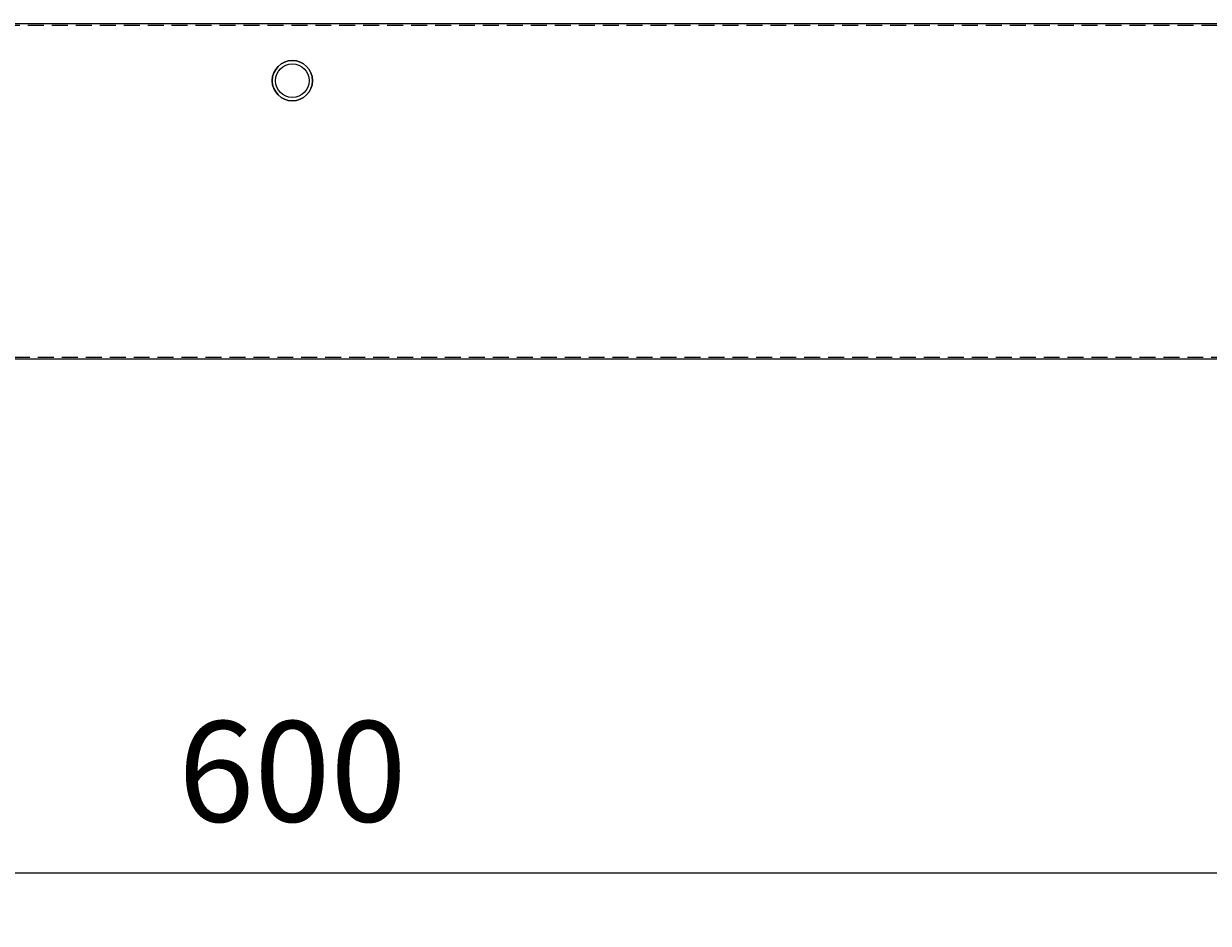
# Model space of a CAD drawing. Extents: x 0 to 6611, y -1304 to 4648.
# Drawn here: x 4461 to 4814, y -816 to -547 of the extents above; entities that cross this region are included whole.
import ezdxf

# ---------------------------------------------------------------- set-up
doc = ezdxf.new("R2010")
doc.units = 0
doc.header["$PDMODE"] = 3
doc.header["$PDSIZE"] = 1
doc.linetypes.add('HIDDEN2', pattern=[4.7625, 3.175, -1.5875])
doc.layers.get('0').update_dxf_attribs({"linetype": 'CONTINUOUS'})
doc.layers.get('Defpoints').update_dxf_attribs({"linetype": 'CONTINUOUS'})
for name, color, linetype, lineweight in [('A-STILL', 6, 'CONTINUOUS', 9), ('DOWEL sec', 7, 'CONTINUOUS', 9), ('SLAT side', 7, 'CONTINUOUS', 13)]:
    doc.layers.add(name, color=color, linetype=linetype, lineweight=lineweight)
doc.styles.add('Arial Narrow', font='ARIALN.TTF')
doc.dimstyles.new('DM10_ANNOTATION', dxfattribs={"dimtxt": 2, "dimasz": 1, "dimexe": 1, "dimexo": 1, "dimgap": 1, "dimtad": 1, "dimdec": 1, "dimdsep": 46, "dimtxsty": 'Arial Narrow', "dimblk": 'OBLIQUE', "dimcen": 0.09, "dimdle": 1.3, "dimclrd": 6, "dimclre": 6, "dimclrt": 5, "dimadec": 0, "dimazin": 2, "dimtfac": 1, "dimtdec": 1, "dimtmove": 2, "dimatfit": 2, "dimldrblk": 'OBLIQUE', "dimfxl": 6, "dimfxlon": 1, "dimtolj": 1, "dimtzin": 0, "dimlwe": 9, "dimarcsym": 0})

# ---------------------------------------------------------------- blocks, each defined once
blk = doc.blocks.new('DOWEL-sec')
at = {"layer": 'DOWEL sec'}
for points in [[(-6, 0, -1), (6, 0, -1)], [(-5, 0, -1), (5, 0, -1)]]:
    blk.add_lwpolyline(points, format="xyb", close=True, dxfattribs=at)
blk = doc.blocks.new('*U97')
at = {"layer": 'SLAT side'}
blk.add_lwpolyline([(2, 70), (2, -30), (2698, -30), (2698, 70)], close=True, dxfattribs=at)
at = {"layer": 'SLAT side', "linetype": 'HIDDEN2', "ltscale": 1.5}
blk.add_lwpolyline([(2.5, 69.5), (2.5, -29.5), (2697.5, -29.5), (2697.5, 69.5)], close=True, dxfattribs=at)
at = {"layer": 'SLAT side'}
blk.add_lwpolyline([(1344, 53, 1), (1356, 53, 1)], format="xyb", close=True, dxfattribs=at)
at = {"layer": 'DOWEL sec'}
blk.add_blockref('DOWEL-sec', (1350, 53), dxfattribs=at)
blk = doc.blocks.new('_Oblique')
at = {"color": 0, "linetype": 'ByBlock', "lineweight": -2}
blk.add_line((-0.5, -0.5), (0.5, 0.5), dxfattribs=at)
blk = doc.blocks.new('*D690')
at = {"layer": 'A-STILL', "color": 6, "linetype": 'Continuous', "lineweight": 9, "transparency": 16777216}
for p, q in [((4240.74, -710.54), (4240.74, -815.54)), ((4840.74, -710.54), (4840.74, -815.54))]:
    blk.add_line(p, q, dxfattribs=at)
at = {"layer": 'A-STILL', "color": 6, "linetype": 'Continuous', "lineweight": -2, "transparency": 16777216}
blk.add_line((4860.24, -800.54), (4221.24, -800.54), dxfattribs=at)
at = {"layer": 'Defpoints', "color": 0, "transparency": 16777216}
for p in [(4240.74, -652.11), (4840.74, -652.11), (4240.74, -800.54)]:
    blk.add_point(p, dxfattribs=at)
at = {"layer": 'A-STILL', "color": 6, "lineweight": -2, "transparency": 16777216, "xscale": 15, "yscale": 15, "zscale": 15, "rotation": 180}
blk.add_blockref('_Oblique', (4240.74, -800.54), dxfattribs=at)
at = {"layer": 'A-STILL', "color": 6, "lineweight": -2, "transparency": 16777216, "xscale": 15, "yscale": 15, "zscale": 15}
blk.add_blockref('_Oblique', (4840.74, -800.54), dxfattribs=at)
at = {"layer": 'A-STILL', "color": 5, "transparency": 16777216, "insert": (4540.74, -770.23), "char_height": 30, "attachment_point": 5, "style": 'Arial Narrow'}
blk.add_mtext('\\A1;600', dxfattribs=at)

msp = doc.modelspace()

# ---------------------------------------------------------------- block references
at = {"layer": 'SLAT side'}
msp.add_blockref('*U97', (3190.74, -617.11), dxfattribs=at)

# ---------------------------------------------------------------- dimensions: what is measured, and where the dimension line sits
at = {"layer": 'A-STILL'}
dim = msp.add_linear_dim(base=(4240.74, -800.54), p1=(4840.74, -652.11), p2=(4240.74, -652.11), dimstyle='DM10_ANNOTATION', override={"dimscale": 0}, dxfattribs=at)
dim.commit()
dim.dimension.update_dxf_attribs({"geometry": '*D690', "text_midpoint": (4540.74, -770.23)})

doc.saveas('drawing.dxf')
